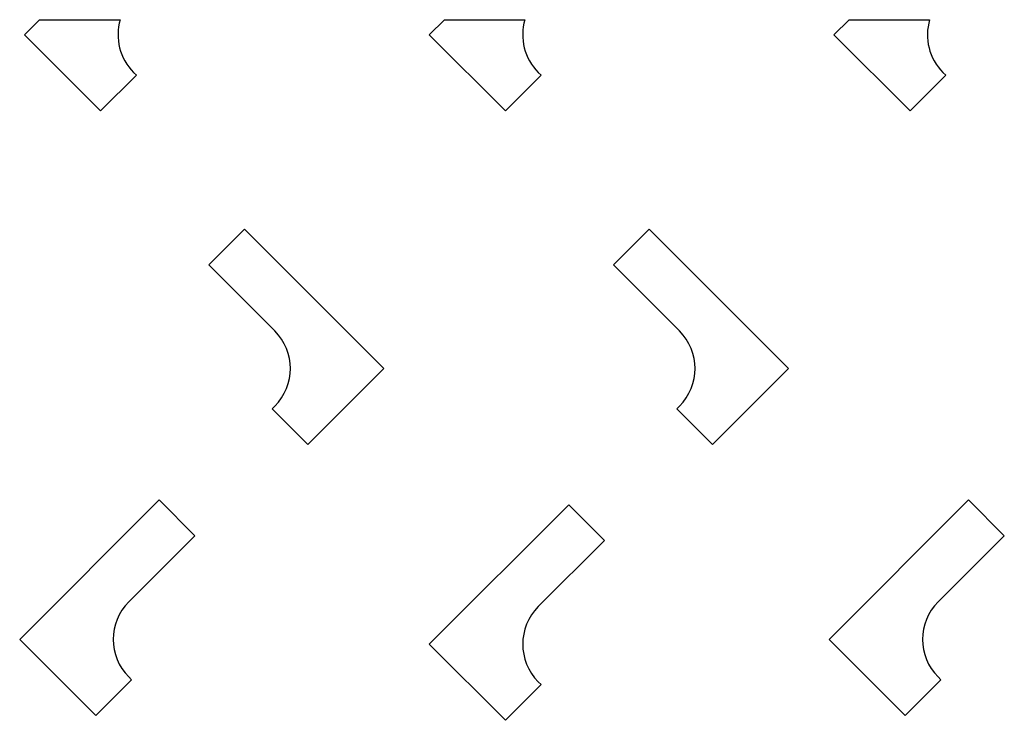
# Model space of a CAD drawing. Units: millimetres. Extents: x -531 to 575, y -961 to 1332.
# Drawn here: x 42 to 139, y -376 to -306 of the extents above; entities that cross this region are included whole.
import ezdxf

# ---------------------------------------------------------------- set-up
doc = ezdxf.new("R2010")
doc.units = ezdxf.units.MM

# ---------------------------------------------------------------- blocks, each defined once
blk = doc.blocks.new('decor1')
for p, q in [((43.971, 294.863), (42.471, 293.363)), ((43.971, 294.863), (42.471, 293.363)), ((43.971, 294.863), (51.936, 294.863)), ((43.971, 294.863), (51.936, 294.863)), ((83.971, 294.863), (82.471, 293.363)), ((83.971, 294.863), (91.936, 294.863)), ((123.971, 294.863), (122.471, 293.363)), ((123.971, 294.863), (131.936, 294.863)), ((42.471, 293.363), (50, 285.835)), ((42.471, 293.363), (50, 285.835)), ((82.471, 293.363), (90, 285.835)), ((122.471, 293.363), (130, 285.835)), ((50, 285.835), (53.536, 289.37)), ((50, 285.835), (53.536, 289.37)), ((53.536, 289.37), (53.255, 289.651)), ((53.536, 289.37), (53.255, 289.651)), ((90, 285.835), (93.536, 289.37)), ((93.536, 289.37), (93.255, 289.651)), ((130, 285.835), (133.536, 289.37)), ((133.536, 289.37), (133.255, 289.651)), ((64.211, 274.156), (60.676, 270.621)), ((78, 260.368), (64.211, 274.156)), ((104.211, 274.156), (100.676, 270.621)), ((118, 260.368), (104.211, 274.156)), ((60.676, 270.621), (67.216, 264.08)), ((100.676, 270.621), (107.216, 264.08)), ((70.475, 252.842), (78, 260.368)), ((110.475, 252.842), (118, 260.368)), ((67.216, 256.655), (66.939, 256.378)), ((66.939, 256.378), (70.475, 252.842)), ((107.216, 256.655), (106.939, 256.378)), ((106.939, 256.378), (110.475, 252.842)), ((55.785, 247.373), (41.997, 233.584)), ((59.321, 243.837), (55.785, 247.373)), ((135.785, 247.373), (121.997, 233.584)), ((139.321, 243.837), (135.785, 247.373)), ((96.26, 246.898), (82.471, 233.109)), ((99.796, 243.362), (96.26, 246.898)), ((52.78, 237.296), (59.321, 243.837)), ((93.255, 236.822), (99.796, 243.362)), ((132.78, 237.296), (139.321, 243.837)), ((41.997, 233.584), (49.525, 226.055)), ((121.997, 233.584), (129.525, 226.055)), ((82.471, 233.109), (90, 225.581)), ((53.061, 229.591), (52.78, 229.872)), ((133.061, 229.591), (132.78, 229.872)), ((49.525, 226.055), (53.061, 229.591)), ((90, 225.581), (93.536, 229.116)), ((93.536, 229.116), (93.255, 229.397)), ((129.525, 226.055), (133.061, 229.591))]:
    blk.add_line(p, q)
for centre, start, end in [((56.967, 293.363), 163.39845, 225), ((56.967, 293.363), 163.39845, 225), ((96.967, 293.363), 163.39845, 225), ((136.967, 293.363), 163.39845, 225), ((63.504, 260.368), 315, 45), ((103.504, 260.368), 315, 45), ((56.492, 233.584), 135, 225), ((96.967, 233.109), 135, 225), ((136.492, 233.584), 135, 225)]:
    blk.add_arc(centre, 5.25, start, end)

msp = doc.modelspace()

# ---------------------------------------------------------------- block references
msp.add_blockref('decor1', (0, -601.25))

doc.saveas('drawing.dxf')
